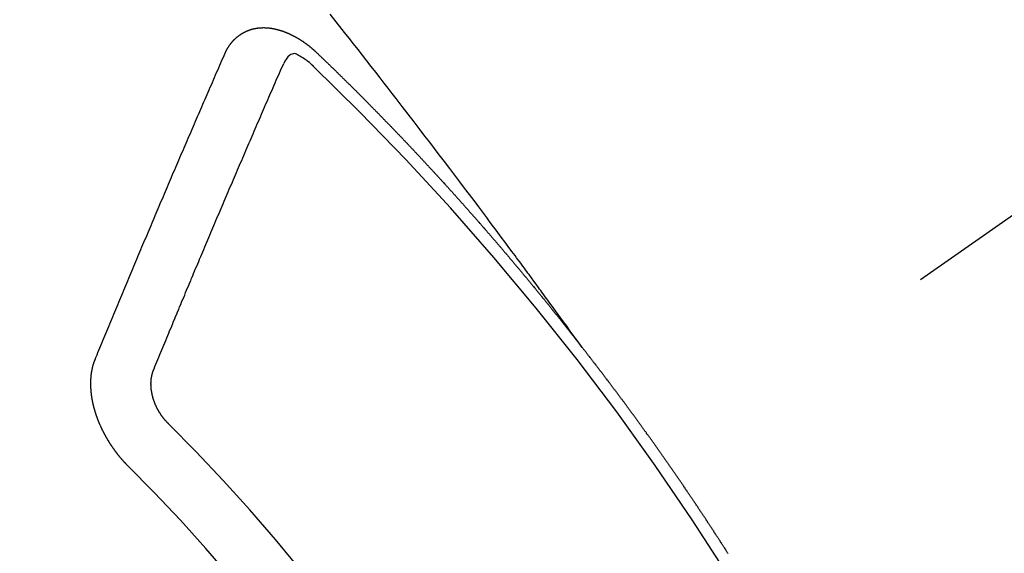
# Model space of a CAD drawing. Extents: x 55896 to 82369, y -11033 to -2163.
# Drawn here: x 72785 to 72796, y -3882 to -3876 of the extents above; entities that cross this region are included whole.
import ezdxf

# ---------------------------------------------------------------- set-up
doc = ezdxf.new("R2010")
doc.units = 0
doc.header["$LTSCALE"] = 50
doc.header["$MEASUREMENT"] = 0
doc.linetypes.add('CENTER2', pattern=[1.125, 0.75, -0.125, 0.125, -0.125])
doc.linetypes.add('HIDDEN', pattern=[0.375, 0.25, -0.125])
doc.layers.get('0').update_dxf_attribs({"linetype": 'CONTINUOUS'})
doc.layers.get('DEFPOINTS').update_dxf_attribs({"color": 146, "linetype": 'CONTINUOUS'})
for name, color, linetype in [('150-機器', 8, 'CONTINUOUS'), ('160-文字', 254, 'CONTINUOUS'), ('166-寸法B', 11, 'CONTINUOUS')]:
    doc.layers.add(name, color=color, linetype=linetype)
doc.styles.add('KH001', font='txt')
doc.dimstyles.new('KH1xx030', dxfattribs={"dimscale": 30, "dimtxt": 2, "dimasz": 0.6, "dimexe": 0.3, "dimexo": 1.2, "dimgap": 0.5, "dimtad": 3, "dimdec": 1, "dimdsep": 46, "dimlunit": 6, "dimtxsty": 'KH001', "dimblk": 'DOT', "dimcen": 1, "dimdle": 1, "dimclrd": 256, "dimclre": 256, "dimclrt": 256, "dimadec": 0, "dimazin": 0, "dimtfac": 1, "dimtdec": 1, "dimtix": 1, "dimtmove": 2, "dimatfit": 3, "dimldrblk": 'CLOSEDBLANK', "dimfxl": 1, "dimtolj": 1, "dimtzin": 0, "dimlwd": -1, "dimlwe": -1, "dimarcsym": 0})

# ---------------------------------------------------------------- blocks, each defined once
blk = doc.blocks.new('F402_H')
at = {"layer": '150-機器', "color": 13, "linetype": 'CENTER2'}
blk.add_line((0, 0), (-244.018, -170.863), dxfattribs=at)
at = {"layer": '150-機器', "color": 13, "linetype": 'HIDDEN'}
for points in [[(-218.921, -151.343), (-218.966, -151.28), (-219.012, -151.217), (-219.058, -151.155), (-219.103, -151.092), (-219.135, -151.049), (-219.166, -151.007), (-219.197, -150.964), (-219.228, -150.921), (-219.246, -150.896), (-219.264, -150.872), (-219.282, -150.847), (-219.299, -150.823), (-219.317, -150.798), (-219.335, -150.774), (-219.353, -150.749), (-219.37, -150.725), (-219.384, -150.707), (-219.397, -150.688), (-219.411, -150.67), (-219.424, -150.652), (-219.451, -150.615), (-219.478, -150.578), (-219.505, -150.541), (-219.532, -150.504), (-219.545, -150.486), (-219.559, -150.468), (-219.572, -150.45), (-219.586, -150.431), (-219.603, -150.407), (-219.621, -150.383), (-219.639, -150.358), (-219.657, -150.334), (-219.676, -150.31), (-219.694, -150.285), (-219.712, -150.261), (-219.73, -150.237), (-219.771, -150.182), (-219.811, -150.127), (-219.852, -150.072), (-219.892, -150.018), (-219.924, -149.975), (-219.956, -149.933), (-219.988, -149.891), (-220.019, -149.848), (-220.042, -149.817), (-220.066, -149.786), (-220.089, -149.755), (-220.112, -149.723), (-220.165, -149.652), (-220.219, -149.58), (-220.274, -149.509), (-220.328, -149.437), (-220.387, -149.359), (-220.446, -149.281), (-220.506, -149.202), (-220.565, -149.124), (-220.62, -149.052), (-220.675, -148.98), (-220.73, -148.908), (-220.785, -148.836), (-220.854, -148.746), (-220.923, -148.656), (-220.992, -148.566), (-221.061, -148.477), (-221.108, -148.417), (-221.154, -148.358), (-221.2, -148.298), (-221.246, -148.239), (-221.297, -148.173), (-221.348, -148.108), (-221.399, -148.042), (-221.45, -147.977), (-221.501, -147.912), (-221.552, -147.846), (-221.604, -147.781), (-221.655, -147.716), (-221.711, -147.645), (-221.767, -147.575), (-221.823, -147.504)], [(-223.03, -147.952), (-223.029, -147.95), (-223.028, -147.948), (-223.027, -147.946), (-223.026, -147.943), (-223.024, -147.941), (-223.023, -147.939), (-223.022, -147.937), (-223.021, -147.935), (-223.021, -147.932), (-223.02, -147.93), (-223.018, -147.928), (-223.017, -147.926), (-223.016, -147.924), (-223.014, -147.922), (-223.014, -147.919), (-223.013, -147.917), (-223.012, -147.915), (-223.01, -147.913), (-223.009, -147.911), (-223.008, -147.909), (-223.007, -147.907), (-223.006, -147.905), (-223.005, -147.903), (-223.003, -147.9), (-223.002, -147.897), (-223.001, -147.895), (-223, -147.893), (-222.999, -147.892), (-222.997, -147.889), (-222.996, -147.887), (-222.995, -147.885), (-222.994, -147.883), (-222.992, -147.882), (-222.991, -147.88), (-222.989, -147.877), (-222.988, -147.876), (-222.987, -147.874), (-222.986, -147.872), (-222.984, -147.869), (-222.983, -147.867), (-222.982, -147.866), (-222.981, -147.864), (-222.98, -147.862), (-222.978, -147.859), (-222.977, -147.858), (-222.975, -147.856), (-222.974, -147.854), (-222.973, -147.852), (-222.971, -147.85), (-222.969, -147.849), (-222.968, -147.847), (-222.967, -147.845), (-222.965, -147.842), (-222.964, -147.841), (-222.963, -147.839), (-222.962, -147.837), (-222.959, -147.836), (-222.958, -147.834), (-222.956, -147.832), (-222.955, -147.83), (-222.954, -147.828), (-222.952, -147.827), (-222.951, -147.825), (-222.949, -147.824), (-222.947, -147.821), (-222.946, -147.819), (-222.945, -147.818), (-222.944, -147.816), (-222.941, -147.814), (-222.94, -147.812), (-222.938, -147.811), (-222.937, -147.809), (-222.935, -147.808), (-222.934, -147.806), (-222.932, -147.804), (-222.931, -147.803), (-222.929, -147.801), (-222.927, -147.8), (-222.926, -147.798), (-222.924, -147.797), (-222.922, -147.794), (-222.921, -147.793), (-222.919, -147.792), (-222.918, -147.79), (-222.916, -147.788), (-222.914, -147.787), (-222.913, -147.785), (-222.911, -147.784), (-222.909, -147.782), (-222.908, -147.78), (-222.906, -147.779), (-222.905, -147.778), (-222.902, -147.776), (-222.901, -147.774), (-222.899, -147.773), (-222.898, -147.772), (-222.895, -147.77), (-222.894, -147.768), (-222.893, -147.767), (-222.891, -147.766), (-222.889, -147.764), (-222.887, -147.763), (-222.885, -147.762), (-222.884, -147.76), (-222.882, -147.758), (-222.88, -147.757), (-222.879, -147.756), (-222.877, -147.755), (-222.874, -147.753), (-222.873, -147.752), (-222.871, -147.751), (-222.869, -147.749), (-222.867, -147.748), (-222.865, -147.747), (-222.864, -147.746), (-222.861, -147.744), (-222.86, -147.743), (-222.858, -147.742), (-222.856, -147.741), (-222.854, -147.739), (-222.852, -147.738), (-222.851, -147.737), (-222.849, -147.735), (-222.847, -147.734), (-222.845, -147.732), (-222.843, -147.731), (-222.842, -147.73), (-222.839, -147.729), (-222.837, -147.728), (-222.835, -147.727), (-222.834, -147.726), (-222.831, -147.724), (-222.83, -147.723), (-222.828, -147.723), (-222.826, -147.722), (-222.823, -147.72), (-222.822, -147.719), (-222.82, -147.718), (-222.818, -147.717), (-222.816, -147.715), (-222.814, -147.714), (-222.812, -147.713), (-222.81, -147.713), (-222.808, -147.711), (-222.806, -147.71), (-222.804, -147.71), (-222.802, -147.709), (-222.8, -147.707), (-222.797, -147.707), (-222.796, -147.705), (-222.794, -147.705), (-222.791, -147.703), (-222.79, -147.702), (-222.787, -147.702), (-222.786, -147.701), (-222.783, -147.7), (-222.781, -147.699), (-222.779, -147.698), (-222.777, -147.697), (-222.776, -147.696), (-222.773, -147.695), (-222.771, -147.694), (-222.769, -147.694), (-222.767, -147.693), (-222.765, -147.692), (-222.762, -147.691), (-222.76, -147.69), (-222.758, -147.69), (-222.756, -147.689), (-222.753, -147.688), (-222.752, -147.687), (-222.75, -147.686), (-222.747, -147.686), (-222.746, -147.685), (-222.743, -147.684), (-222.74, -147.684), (-222.739, -147.682), (-222.737, -147.682), (-222.734, -147.682), (-222.732, -147.68), (-222.73, -147.68), (-222.728, -147.679), (-222.725, -147.679), (-222.724, -147.678), (-222.721, -147.678), (-222.718, -147.677), (-222.716, -147.676), (-222.715, -147.675), (-222.712, -147.675), (-222.71, -147.675), (-222.707, -147.674), (-222.705, -147.673), (-222.703, -147.673), (-222.701, -147.672), (-222.699, -147.672), (-222.697, -147.671), (-222.694, -147.67), (-222.691, -147.67), (-222.689, -147.67), (-222.687, -147.669), (-222.685, -147.669), (-222.683, -147.669), (-222.68, -147.668), (-222.677, -147.668), (-222.675, -147.667), (-222.673, -147.667), (-222.671, -147.667), (-222.669, -147.666), (-222.666, -147.666), (-222.664, -147.666), (-222.662, -147.665), (-222.659, -147.664), (-222.657, -147.664), (-222.655, -147.664), (-222.652, -147.663), (-222.65, -147.663), (-222.648, -147.663), (-222.645, -147.663), (-222.643, -147.663), (-222.641, -147.663), (-222.639, -147.662), (-222.636, -147.661), (-222.633, -147.661), (-222.631, -147.661), (-222.628, -147.661), (-222.626, -147.661), (-222.624, -147.66), (-222.621, -147.661), (-222.619, -147.661), (-222.617, -147.66), (-222.615, -147.66), (-222.612, -147.66), (-222.61, -147.66), (-222.607, -147.66), (-222.605, -147.66), (-222.602, -147.66), (-222.6, -147.66), (-222.597, -147.66), (-222.594, -147.659), (-222.592, -147.66), (-222.589, -147.659), (-222.587, -147.659), (-222.584, -147.66), (-222.582, -147.659), (-222.579, -147.66), (-222.577, -147.659), (-222.574, -147.66), (-222.572, -147.66), (-222.569, -147.66), (-222.567, -147.66), (-222.564, -147.66), (-222.562, -147.66), (-222.559, -147.66), (-222.557, -147.66), (-222.555, -147.661), (-222.553, -147.661), (-222.55, -147.661), (-222.548, -147.661), (-222.545, -147.661), (-222.543, -147.662), (-222.54, -147.662), (-222.538, -147.662), (-222.535, -147.663), (-222.533, -147.662), (-222.53, -147.663), (-222.527, -147.663), (-222.525, -147.663), (-222.522, -147.663), (-222.519, -147.664), (-222.517, -147.664), (-222.515, -147.665), (-222.512, -147.665), (-222.51, -147.666), (-222.507, -147.665), (-222.505, -147.666), (-222.502, -147.666), (-222.499, -147.667), (-222.497, -147.666), (-222.495, -147.667), (-222.492, -147.668), (-222.489, -147.668), (-222.486, -147.669), (-222.484, -147.669), (-222.482, -147.669), (-222.479, -147.67), (-222.477, -147.671), (-222.474, -147.671), (-222.471, -147.672), (-222.468, -147.672), (-222.466, -147.673), (-222.463, -147.673), (-222.461, -147.674), (-222.458, -147.675), (-222.455, -147.675), (-222.453, -147.676), (-222.45, -147.676), (-222.448, -147.677), (-222.445, -147.678), (-222.442, -147.678), (-222.44, -147.679), (-222.438, -147.68), (-222.435, -147.68), (-222.432, -147.681), (-222.429, -147.681), (-222.427, -147.682), (-222.424, -147.683), (-222.422, -147.683), (-222.419, -147.684), (-222.417, -147.685), (-222.414, -147.685), (-222.411, -147.686), (-222.409, -147.687), (-222.406, -147.688), (-222.403, -147.689), (-222.401, -147.689), (-222.399, -147.69), (-222.396, -147.691), (-222.393, -147.691), (-222.39, -147.693), (-222.388, -147.694), (-222.385, -147.694), (-222.383, -147.695), (-222.38, -147.696), (-222.377, -147.697), (-222.375, -147.698), (-222.372, -147.698), (-222.369, -147.699), (-222.367, -147.701), (-222.364, -147.701), (-222.362, -147.702), (-222.359, -147.703), (-222.356, -147.704), (-222.354, -147.705), (-222.351, -147.706), (-222.349, -147.708), (-222.346, -147.708), (-222.343, -147.709), (-222.341, -147.71), (-222.338, -147.711), (-222.336, -147.712), (-222.332, -147.713), (-222.331, -147.714), (-222.328, -147.715), (-222.324, -147.716), (-222.322, -147.717), (-222.319, -147.719), (-222.317, -147.72), (-222.314, -147.72), (-222.312, -147.722), (-222.309, -147.722), (-222.306, -147.724), (-222.304, -147.725), (-222.301, -147.727), (-222.298, -147.727), (-222.296, -147.729), (-222.293, -147.73), (-222.291, -147.731), (-222.288, -147.732), (-222.285, -147.734), (-222.283, -147.735), (-222.28, -147.736), (-222.278, -147.737), (-222.275, -147.739), (-222.273, -147.74), (-222.269, -147.741), (-222.267, -147.742), (-222.264, -147.743), (-222.261, -147.745), (-222.26, -147.746), (-222.256, -147.748), (-222.254, -147.749), (-222.251, -147.75), (-222.249, -147.751), (-222.246, -147.753), (-222.243, -147.754), (-222.241, -147.755), (-222.239, -147.757), (-222.235, -147.758), (-222.233, -147.759), (-222.231, -147.761), (-222.227, -147.763), (-222.225, -147.764), (-222.223, -147.766), (-222.219, -147.767), (-222.218, -147.768), (-222.215, -147.77), (-222.212, -147.771), (-222.21, -147.772), (-222.207, -147.774), (-222.205, -147.776), (-222.201, -147.777), (-222.199, -147.778), (-222.197, -147.78), (-222.193, -147.782), (-222.191, -147.783), (-222.189, -147.784), (-222.186, -147.786), (-222.184, -147.788), (-222.18, -147.79), (-222.178, -147.791), (-222.176, -147.792), (-222.173, -147.794), (-222.17, -147.796), (-222.168, -147.798), (-222.165, -147.799), (-222.163, -147.8), (-222.161, -147.802), (-222.158, -147.804), (-222.155, -147.806), (-222.152, -147.807), (-222.15, -147.809), (-222.147, -147.811), (-222.145, -147.812), (-222.143, -147.814), (-222.14, -147.816), (-222.137, -147.817), (-222.134, -147.819), (-222.132, -147.821), (-222.129, -147.823), (-222.127, -147.825), (-222.124, -147.827), (-222.121, -147.829), (-222.12, -147.83), (-222.117, -147.832), (-222.114, -147.833), (-222.112, -147.835), (-222.109, -147.837), (-222.107, -147.839), (-222.104, -147.841), (-222.102, -147.843), (-222.099, -147.845), (-222.096, -147.846), (-222.093, -147.848), (-222.091, -147.85), (-222.089, -147.852), (-222.087, -147.854), (-222.084, -147.856), (-222.082, -147.858), (-222.079, -147.86), (-222.076, -147.862), (-222.074, -147.863), (-222.071, -147.865), (-222.069, -147.867), (-222.066, -147.869), (-222.064, -147.871), (-222.061, -147.874), (-222.058, -147.876), (-222.056, -147.877), (-222.054, -147.88), (-222.051, -147.882), (-222.049, -147.884), (-222.046, -147.886), (-222.044, -147.887), (-222.041, -147.889), (-222.04, -147.892), (-222.036, -147.894), (-222.034, -147.896), (-222.031, -147.898), (-222.029, -147.9), (-222.027, -147.902), (-222.025, -147.904), (-222.022, -147.906), (-222.019, -147.909), (-222.017, -147.911), (-222.015, -147.913), (-222.012, -147.915), (-222.01, -147.917), (-222.008, -147.919), (-222.005, -147.922), (-222.002, -147.924), (-222, -147.926), (-221.998, -147.928), (-221.995, -147.93), (-221.992, -147.933), (-221.99, -147.935), (-221.988, -147.937), (-221.986, -147.939), (-221.983, -147.941), (-221.981, -147.944)], [(-224.528, -151.485), (-224.517, -151.457), (-224.505, -151.43), (-224.494, -151.403), (-224.483, -151.375), (-224.472, -151.347), (-224.461, -151.32), (-224.449, -151.292), (-224.437, -151.264), (-224.426, -151.237), (-224.415, -151.21), (-224.404, -151.182), (-224.391, -151.154), (-224.38, -151.127), (-224.369, -151.1), (-224.358, -151.072), (-224.346, -151.045), (-224.335, -151.016), (-224.324, -150.989), (-224.312, -150.961), (-224.3, -150.933), (-224.289, -150.906), (-224.278, -150.879), (-224.266, -150.851), (-224.254, -150.823), (-224.243, -150.796), (-224.231, -150.768), (-224.22, -150.741), (-224.208, -150.713), (-224.196, -150.685), (-224.186, -150.657), (-224.174, -150.63), (-224.162, -150.602), (-224.151, -150.574), (-224.139, -150.546), (-224.128, -150.519), (-224.116, -150.492), (-224.104, -150.464), (-224.093, -150.436), (-224.081, -150.408), (-224.07, -150.381), (-224.058, -150.353), (-224.046, -150.326), (-224.035, -150.297), (-224.024, -150.27), (-224.011, -150.242), (-224, -150.214), (-223.988, -150.186), (-223.977, -150.159), (-223.965, -150.131), (-223.953, -150.104), (-223.941, -150.076), (-223.929, -150.048), (-223.918, -150.02), (-223.906, -149.992), (-223.895, -149.965), (-223.883, -149.937), (-223.87, -149.909), (-223.86, -149.881), (-223.848, -149.853), (-223.836, -149.825), (-223.824, -149.798), (-223.812, -149.77), (-223.8, -149.742), (-223.789, -149.714), (-223.777, -149.686), (-223.765, -149.659), (-223.753, -149.631), (-223.741, -149.603), (-223.729, -149.575), (-223.717, -149.547), (-223.706, -149.52), (-223.694, -149.492), (-223.682, -149.464), (-223.67, -149.436), (-223.659, -149.408), (-223.647, -149.38), (-223.635, -149.352), (-223.623, -149.324), (-223.611, -149.296), (-223.598, -149.268), (-223.587, -149.241), (-223.575, -149.213), (-223.563, -149.185), (-223.551, -149.157), (-223.539, -149.129), (-223.527, -149.101), (-223.515, -149.073), (-223.503, -149.045), (-223.491, -149.018), (-223.479, -148.99), (-223.467, -148.962), (-223.455, -148.934), (-223.443, -148.906), (-223.431, -148.877), (-223.419, -148.849), (-223.407, -148.821), (-223.395, -148.793), (-223.383, -148.766), (-223.371, -148.738), (-223.359, -148.71), (-223.347, -148.682), (-223.335, -148.654), (-223.323, -148.626), (-223.311, -148.598), (-223.298, -148.57), (-223.286, -148.542), (-223.274, -148.514), (-223.261, -148.485), (-223.249, -148.458), (-223.237, -148.43), (-223.225, -148.402), (-223.213, -148.374), (-223.201, -148.346), (-223.189, -148.318), (-223.177, -148.29), (-223.164, -148.261), (-223.152, -148.233), (-223.14, -148.205), (-223.128, -148.177), (-223.116, -148.149), (-223.104, -148.121), (-223.091, -148.092), (-223.079, -148.064), (-223.067, -148.036), (-223.055, -148.008), (-223.042, -147.98), (-223.03, -147.952)], [(-222.012, -148.105), (-222.028, -148.091), (-222.045, -148.077), (-222.061, -148.063), (-222.077, -148.05), (-222.088, -148.041), (-222.099, -148.033), (-222.109, -148.025), (-222.12, -148.018), (-222.137, -148.008), (-222.153, -147.998), (-222.17, -147.989), (-222.187, -147.979), (-222.198, -147.973), (-222.209, -147.967), (-222.22, -147.962), (-222.232, -147.959), (-222.246, -147.96), (-222.26, -147.964), (-222.273, -147.97), (-222.286, -147.978), (-222.308, -147.997), (-222.326, -148.02), (-222.342, -148.045), (-222.356, -148.071)], [(-221.981, -147.944), (-221.974, -147.951), (-221.967, -147.957), (-221.96, -147.963), (-221.954, -147.969), (-221.948, -147.976), (-221.94, -147.983), (-221.934, -147.989), (-221.927, -147.995), (-221.92, -148.002), (-221.913, -148.008), (-221.907, -148.015), (-221.9, -148.022), (-221.893, -148.028), (-221.886, -148.034), (-221.88, -148.04), (-221.873, -148.048), (-221.866, -148.054), (-221.859, -148.06), (-221.853, -148.066), (-221.845, -148.073), (-221.839, -148.08), (-221.833, -148.086), (-221.826, -148.093), (-221.819, -148.099), (-221.812, -148.106), (-221.806, -148.113), (-221.799, -148.119), (-221.792, -148.125), (-221.785, -148.132), (-221.779, -148.139), (-221.772, -148.145), (-221.765, -148.151), (-221.758, -148.158), (-221.752, -148.165), (-221.745, -148.171), (-221.738, -148.178), (-221.732, -148.184), (-221.725, -148.191), (-221.718, -148.198), (-221.711, -148.204), (-221.705, -148.211), (-221.698, -148.218), (-221.691, -148.224), (-221.685, -148.23), (-221.679, -148.237), (-221.671, -148.244), (-221.664, -148.25), (-221.658, -148.257), (-221.651, -148.264), (-221.644, -148.27), (-221.638, -148.276), (-221.632, -148.283), (-221.624, -148.29), (-221.617, -148.296), (-221.611, -148.303), (-221.605, -148.309), (-221.597, -148.316), (-221.591, -148.323), (-221.585, -148.329), (-221.577, -148.336), (-221.571, -148.343), (-221.565, -148.349), (-221.558, -148.355), (-221.551, -148.363), (-221.544, -148.369), (-221.538, -148.376), (-221.531, -148.383), (-221.524, -148.389), (-221.518, -148.396), (-221.512, -148.402), (-221.504, -148.409), (-221.497, -148.416), (-221.491, -148.422), (-221.484, -148.429), (-221.478, -148.436), (-221.471, -148.442), (-221.464, -148.449), (-221.458, -148.456), (-221.451, -148.462), (-221.444, -148.469), (-221.438, -148.476), (-221.431, -148.482), (-221.425, -148.489), (-221.418, -148.496), (-221.411, -148.502), (-221.405, -148.509), (-221.398, -148.516), (-221.392, -148.523), (-221.385, -148.529), (-221.378, -148.536), (-221.372, -148.543), (-221.365, -148.549), (-221.358, -148.557), (-221.352, -148.563), (-221.346, -148.57), (-221.338, -148.577), (-221.331, -148.583), (-221.325, -148.59), (-221.318, -148.597), (-221.312, -148.604), (-221.305, -148.61), (-221.299, -148.617), (-221.292, -148.624), (-221.285, -148.63), (-221.279, -148.637), (-221.272, -148.644), (-221.266, -148.65), (-221.259, -148.657), (-221.253, -148.664), (-221.246, -148.67), (-221.239, -148.678), (-221.233, -148.684), (-221.226, -148.692), (-221.219, -148.698), (-221.213, -148.705), (-221.206, -148.712), (-221.2, -148.719), (-221.193, -148.725), (-221.187, -148.732), (-221.18, -148.739), (-221.174, -148.745), (-221.167, -148.752), (-221.161, -148.759), (-221.153, -148.766), (-221.147, -148.773), (-221.14, -148.779), (-221.134, -148.787), (-221.127, -148.793), (-221.121, -148.8), (-221.114, -148.807), (-221.108, -148.814), (-221.101, -148.821), (-221.095, -148.827), (-221.088, -148.834), (-221.081, -148.841), (-221.074, -148.847), (-221.068, -148.855), (-221.061, -148.861), (-221.055, -148.868), (-221.049, -148.876), (-221.042, -148.882), (-221.035, -148.889), (-221.029, -148.896), (-221.023, -148.902), (-221.015, -148.909), (-221.009, -148.916), (-221.002, -148.923), (-220.996, -148.93), (-220.99, -148.937), (-220.983, -148.944), (-220.977, -148.951), (-220.969, -148.958), (-220.963, -148.964), (-220.957, -148.971), (-220.95, -148.978), (-220.944, -148.985), (-220.937, -148.992), (-220.931, -148.999), (-220.925, -149.006), (-220.917, -149.013), (-220.911, -149.019), (-220.904, -149.026), (-220.898, -149.033), (-220.892, -149.041), (-220.885, -149.047), (-220.879, -149.054), (-220.871, -149.061), (-220.865, -149.068), (-220.859, -149.075), (-220.852, -149.081), (-220.846, -149.089), (-220.84, -149.096), (-220.833, -149.102), (-220.826, -149.11), (-220.82, -149.116), (-220.813, -149.123), (-220.807, -149.13), (-220.801, -149.138), (-220.794, -149.144), (-220.787, -149.152), (-220.781, -149.158), (-220.774, -149.165), (-220.768, -149.172), (-220.762, -149.179), (-220.755, -149.186), (-220.749, -149.193), (-220.742, -149.2), (-220.735, -149.207), (-220.729, -149.214), (-220.723, -149.221), (-220.715, -149.228), (-220.709, -149.235), (-220.704, -149.242), (-220.696, -149.249), (-220.69, -149.255), (-220.684, -149.263), (-220.678, -149.27), (-220.67, -149.277), (-220.664, -149.284), (-220.658, -149.291), (-220.651, -149.297), (-220.645, -149.305), (-220.639, -149.312), (-220.632, -149.319), (-220.625, -149.326), (-220.619, -149.333), (-220.613, -149.34), (-220.607, -149.347), (-220.599, -149.354), (-220.593, -149.361), (-220.587, -149.368), (-220.581, -149.375), (-220.574, -149.382), (-220.568, -149.389), (-220.561, -149.396), (-220.555, -149.403), (-220.548, -149.41), (-220.542, -149.417), (-220.535, -149.424), (-220.529, -149.431), (-220.522, -149.438), (-220.516, -149.445), (-220.509, -149.453), (-220.503, -149.459), (-220.497, -149.467), (-220.49, -149.473), (-220.484, -149.481), (-220.478, -149.488), (-220.471, -149.495), (-220.465, -149.502), (-220.458, -149.509), (-220.452, -149.516), (-220.445, -149.523), (-220.439, -149.53), (-220.433, -149.538), (-220.426, -149.544), (-220.419, -149.552), (-220.414, -149.558), (-220.407, -149.566), (-220.401, -149.573), (-220.394, -149.58), (-220.388, -149.587), (-220.381, -149.594), (-220.375, -149.601), (-220.369, -149.609), (-220.363, -149.615), (-220.356, -149.623), (-220.349, -149.63), (-220.343, -149.637), (-220.336, -149.644), (-220.33, -149.651), (-220.324, -149.659), (-220.318, -149.665), (-220.311, -149.673), (-220.305, -149.68), (-220.298, -149.687), (-220.292, -149.694), (-220.285, -149.701), (-220.279, -149.708), (-220.273, -149.716), (-220.267, -149.722), (-220.26, -149.73), (-220.254, -149.737), (-220.248, -149.744), (-220.241, -149.751), (-220.235, -149.758), (-220.228, -149.766), (-220.222, -149.773), (-220.216, -149.78), (-220.21, -149.787), (-220.203, -149.795), (-220.197, -149.801), (-220.191, -149.809), (-220.185, -149.816), (-220.178, -149.823), (-220.172, -149.831), (-220.165, -149.837), (-220.158, -149.845), (-220.152, -149.852), (-220.146, -149.859), (-220.14, -149.866), (-220.133, -149.873), (-220.127, -149.88), (-220.121, -149.888), (-220.114, -149.895), (-220.108, -149.902), (-220.102, -149.91), (-220.096, -149.917), (-220.089, -149.924), (-220.083, -149.931), (-220.077, -149.939), (-220.071, -149.945), (-220.064, -149.953), (-220.058, -149.961), (-220.052, -149.967), (-220.045, -149.975), (-220.039, -149.982), (-220.033, -149.989), (-220.027, -149.996), (-220.02, -150.004), (-220.014, -150.011), (-220.008, -150.018), (-220.001, -150.026), (-219.995, -150.032), (-219.989, -150.04), (-219.983, -150.047), (-219.976, -150.054), (-219.97, -150.062), (-219.964, -150.069), (-219.957, -150.076), (-219.951, -150.083), (-219.945, -150.091), (-219.939, -150.098), (-219.932, -150.105), (-219.925, -150.113), (-219.92, -150.12), (-219.913, -150.127), (-219.907, -150.134), (-219.9, -150.142), (-219.894, -150.149), (-219.888, -150.156), (-219.882, -150.164), (-219.876, -150.171), (-219.87, -150.178), (-219.863, -150.186), (-219.857, -150.193), (-219.851, -150.2), (-219.845, -150.207), (-219.838, -150.215), (-219.832, -150.222), (-219.826, -150.229), (-219.819, -150.237), (-219.813, -150.244), (-219.807, -150.252), (-219.801, -150.259), (-219.795, -150.266), (-219.788, -150.274), (-219.782, -150.28), (-219.776, -150.288), (-219.769, -150.296), (-219.763, -150.302), (-219.757, -150.31), (-219.752, -150.317), (-219.745, -150.325), (-219.739, -150.333), (-219.733, -150.339), (-219.726, -150.347), (-219.72, -150.354), (-219.714, -150.361), (-219.708, -150.37), (-219.702, -150.376), (-219.695, -150.384), (-219.689, -150.392), (-219.683, -150.398), (-219.676, -150.406), (-219.67, -150.413), (-219.665, -150.421), (-219.658, -150.428), (-219.652, -150.435), (-219.646, -150.443), (-219.64, -150.45), (-219.633, -150.457), (-219.627, -150.465), (-219.621, -150.472), (-219.615, -150.48), (-219.608, -150.487), (-219.602, -150.494), (-219.597, -150.502), (-219.591, -150.509), (-219.584, -150.517), (-219.578, -150.524), (-219.572, -150.531), (-219.566, -150.539), (-219.559, -150.547), (-219.553, -150.554), (-219.547, -150.561), (-219.541, -150.569), (-219.535, -150.576), (-219.529, -150.584), (-219.523, -150.591), (-219.516, -150.598), (-219.511, -150.606), (-219.505, -150.613), (-219.498, -150.621), (-219.491, -150.628), (-219.486, -150.636), (-219.48, -150.643), (-219.473, -150.651), (-219.467, -150.658), (-219.462, -150.666), (-219.456, -150.673), (-219.449, -150.68), (-219.443, -150.688), (-219.437, -150.695), (-219.431, -150.703), (-219.424, -150.71), (-219.419, -150.718), (-219.413, -150.725), (-219.406, -150.733), (-219.4, -150.74), (-219.394, -150.748), (-219.388, -150.755), (-219.382, -150.762), (-219.376, -150.77), (-219.37, -150.778), (-219.364, -150.785), (-219.357, -150.792), (-219.352, -150.8), (-219.345, -150.807), (-219.339, -150.815), (-219.334, -150.822), (-219.327, -150.83), (-219.321, -150.837), (-219.316, -150.845), (-219.309, -150.852), (-219.302, -150.86), (-219.297, -150.867), (-219.291, -150.875), (-219.284, -150.883), (-219.279, -150.89), (-219.273, -150.897), (-219.266, -150.905), (-219.261, -150.912), (-219.254, -150.92), (-219.248, -150.928), (-219.243, -150.935), (-219.236, -150.943), (-219.23, -150.951), (-219.224, -150.958), (-219.218, -150.965), (-219.212, -150.973), (-219.206, -150.98), (-219.2, -150.988), (-219.194, -150.996), (-219.188, -151.003), (-219.182, -151.011), (-219.176, -151.018), (-219.17, -151.025), (-219.164, -151.033), (-219.157, -151.041), (-219.152, -151.048), (-219.146, -151.056), (-219.14, -151.064), (-219.134, -151.071), (-219.128, -151.078), (-219.122, -151.087), (-219.116, -151.093), (-219.11, -151.102), (-219.104, -151.109), (-219.098, -151.117), (-219.092, -151.124), (-219.085, -151.132), (-219.08, -151.14), (-219.074, -151.147), (-219.068, -151.155), (-219.061, -151.162), (-219.056, -151.17), (-219.05, -151.177), (-219.044, -151.186), (-219.038, -151.192), (-219.032, -151.2), (-219.026, -151.208), (-219.021, -151.215), (-219.014, -151.223), (-219.008, -151.231), (-219.002, -151.238), (-218.996, -151.246), (-218.99, -151.254), (-218.984, -151.261), (-218.979, -151.269), (-218.972, -151.276), (-218.966, -151.284), (-218.96, -151.291), (-218.955, -151.299), (-218.948, -151.307), (-218.943, -151.314), (-218.936, -151.322), (-218.931, -151.33), (-218.925, -151.337)], [(-223.849, -151.591), (-223.838, -151.564), (-223.827, -151.536), (-223.816, -151.509), (-223.805, -151.481), (-223.793, -151.454), (-223.782, -151.426), (-223.771, -151.399), (-223.76, -151.372), (-223.748, -151.344), (-223.737, -151.317), (-223.726, -151.29), (-223.714, -151.262), (-223.702, -151.234), (-223.691, -151.207), (-223.68, -151.179), (-223.669, -151.152), (-223.657, -151.125), (-223.645, -151.097), (-223.634, -151.069), (-223.623, -151.042), (-223.611, -151.015), (-223.6, -150.987), (-223.588, -150.959), (-223.577, -150.932), (-223.565, -150.905), (-223.554, -150.877), (-223.542, -150.849), (-223.531, -150.822), (-223.52, -150.795), (-223.507, -150.767), (-223.496, -150.739), (-223.485, -150.712), (-223.474, -150.684), (-223.462, -150.657), (-223.45, -150.629), (-223.439, -150.602), (-223.427, -150.574), (-223.416, -150.546), (-223.404, -150.519), (-223.393, -150.49), (-223.382, -150.463), (-223.37, -150.435), (-223.358, -150.408), (-223.346, -150.38), (-223.335, -150.352), (-223.324, -150.325), (-223.312, -150.297), (-223.3, -150.27), (-223.288, -150.242), (-223.277, -150.214), (-223.265, -150.186), (-223.254, -150.159), (-223.241, -150.131), (-223.23, -150.104), (-223.218, -150.076), (-223.207, -150.048), (-223.195, -150.02), (-223.183, -149.993), (-223.171, -149.965), (-223.159, -149.937), (-223.148, -149.91), (-223.136, -149.882), (-223.125, -149.854), (-223.113, -149.827), (-223.1, -149.799), (-223.089, -149.771), (-223.077, -149.743), (-223.066, -149.716), (-223.054, -149.688), (-223.042, -149.66), (-223.03, -149.633), (-223.018, -149.605), (-223.006, -149.577), (-222.995, -149.549), (-222.983, -149.521), (-222.971, -149.493), (-222.959, -149.466), (-222.947, -149.438), (-222.935, -149.41), (-222.923, -149.382), (-222.911, -149.354), (-222.9, -149.327), (-222.888, -149.299), (-222.876, -149.271), (-222.864, -149.243), (-222.852, -149.215), (-222.84, -149.188), (-222.828, -149.16), (-222.816, -149.132), (-222.804, -149.104), (-222.792, -149.076), (-222.78, -149.048), (-222.769, -149.021), (-222.756, -148.993), (-222.744, -148.965), (-222.732, -148.937), (-222.72, -148.909), (-222.708, -148.881), (-222.696, -148.853), (-222.684, -148.825), (-222.672, -148.797), (-222.66, -148.769), (-222.648, -148.741), (-222.636, -148.714), (-222.624, -148.686), (-222.612, -148.658), (-222.6, -148.63), (-222.588, -148.602), (-222.576, -148.574), (-222.564, -148.546), (-222.552, -148.518), (-222.54, -148.49), (-222.527, -148.462), (-222.515, -148.434), (-222.503, -148.406), (-222.49, -148.378), (-222.478, -148.35), (-222.466, -148.322), (-222.454, -148.294), (-222.442, -148.266), (-222.43, -148.238), (-222.417, -148.211), (-222.405, -148.183), (-222.392, -148.155), (-222.38, -148.127), (-222.368, -148.099), (-222.356, -148.071)], [(-217.24, -153.718), (-217.244, -153.713), (-217.248, -153.707), (-217.252, -153.702), (-217.255, -153.696), (-217.259, -153.69), (-217.262, -153.685), (-217.265, -153.679), (-217.269, -153.673), (-217.273, -153.668), (-217.277, -153.662), (-217.28, -153.656), (-217.283, -153.651), (-217.287, -153.646), (-217.291, -153.639), (-217.295, -153.634), (-217.298, -153.629), (-217.302, -153.623), (-217.305, -153.617), (-217.309, -153.612), (-217.313, -153.606), (-217.317, -153.6), (-217.319, -153.595), (-217.323, -153.589), (-217.327, -153.583), (-217.331, -153.578), (-217.334, -153.572), (-217.338, -153.566), (-217.342, -153.561), (-217.345, -153.556), (-217.349, -153.55), (-217.353, -153.544), (-217.357, -153.538), (-217.36, -153.533), (-217.363, -153.527), (-217.367, -153.521), (-217.371, -153.516), (-217.375, -153.511), (-217.378, -153.504), (-217.381, -153.499), (-217.385, -153.494), (-217.389, -153.488), (-217.392, -153.482), (-217.396, -153.477), (-217.4, -153.471), (-217.404, -153.465), (-217.407, -153.46), (-217.41, -153.454), (-217.414, -153.448), (-217.418, -153.444), (-217.422, -153.438), (-217.425, -153.432), (-217.429, -153.426), (-217.433, -153.421), (-217.437, -153.415), (-217.441, -153.409), (-217.443, -153.404), (-217.447, -153.398), (-217.451, -153.393), (-217.455, -153.387), (-217.459, -153.382), (-217.462, -153.376), (-217.466, -153.37), (-217.469, -153.365), (-217.473, -153.359), (-217.477, -153.354), (-217.48, -153.348), (-217.484, -153.342), (-217.488, -153.337), (-217.492, -153.331), (-217.495, -153.326), (-217.499, -153.32), (-217.503, -153.314), (-217.506, -153.309), (-217.51, -153.303), (-217.514, -153.298), (-217.518, -153.292), (-217.521, -153.287), (-217.525, -153.281), (-217.529, -153.275), (-217.532, -153.27), (-217.536, -153.264), (-217.539, -153.258), (-217.543, -153.252), (-217.547, -153.248), (-217.551, -153.242), (-217.555, -153.236), (-217.558, -153.231), (-217.561, -153.225), (-217.565, -153.219), (-217.569, -153.214), (-217.573, -153.209), (-217.577, -153.203), (-217.581, -153.197), (-217.584, -153.192), (-217.587, -153.186), (-217.591, -153.18), (-217.595, -153.175), (-217.599, -153.17), (-217.603, -153.164), (-217.607, -153.158), (-217.609, -153.153), (-217.613, -153.147), (-217.617, -153.141), (-217.621, -153.136), (-217.625, -153.131), (-217.629, -153.125), (-217.633, -153.119), (-217.636, -153.114), (-217.639, -153.108), (-217.643, -153.102), (-217.647, -153.097), (-217.651, -153.092), (-217.655, -153.086), (-217.659, -153.08), (-217.662, -153.075), (-217.666, -153.07), (-217.67, -153.063), (-217.673, -153.058), (-217.677, -153.053), (-217.681, -153.047), (-217.685, -153.041), (-217.688, -153.036), (-217.692, -153.031), (-217.696, -153.025), (-217.7, -153.02), (-217.703, -153.014), (-217.707, -153.008), (-217.711, -153.002), (-217.714, -152.997), (-217.718, -152.992), (-217.723, -152.986), (-217.726, -152.981), (-217.73, -152.975), (-217.734, -152.97), (-217.737, -152.965), (-217.741, -152.958), (-217.745, -152.953), (-217.749, -152.947), (-217.752, -152.942), (-217.756, -152.936), (-217.76, -152.931), (-217.763, -152.926), (-217.767, -152.92), (-217.771, -152.914), (-217.775, -152.909), (-217.779, -152.904), (-217.783, -152.898), (-217.786, -152.892), (-217.79, -152.887), (-217.794, -152.881), (-217.798, -152.875), (-217.802, -152.87), (-217.805, -152.865), (-217.809, -152.859), (-217.813, -152.853), (-217.816, -152.848), (-217.82, -152.843), (-217.824, -152.837), (-217.828, -152.831), (-217.832, -152.826), (-217.836, -152.821), (-217.84, -152.815), (-217.843, -152.81), (-217.847, -152.804), (-217.85, -152.798), (-217.854, -152.792), (-217.858, -152.787), (-217.862, -152.782), (-217.866, -152.776), (-217.869, -152.771), (-217.873, -152.765), (-217.877, -152.76), (-217.881, -152.754), (-217.885, -152.749), (-217.889, -152.743), (-217.893, -152.737), (-217.897, -152.732), (-217.9, -152.727), (-217.904, -152.721), (-217.908, -152.715), (-217.912, -152.711), (-217.916, -152.705), (-217.92, -152.699), (-217.924, -152.693), (-217.927, -152.688), (-217.931, -152.683), (-217.935, -152.677), (-217.939, -152.672), (-217.943, -152.666), (-217.947, -152.661), (-217.951, -152.655), (-217.954, -152.65), (-217.958, -152.644), (-217.962, -152.639), (-217.965, -152.634), (-217.969, -152.628), (-217.973, -152.622), (-217.977, -152.617), (-217.981, -152.612), (-217.985, -152.606), (-217.989, -152.6), (-217.992, -152.595), (-217.996, -152.59), (-218, -152.584), (-218.004, -152.578), (-218.008, -152.573), (-218.012, -152.568), (-218.016, -152.562), (-218.019, -152.557), (-218.023, -152.551), (-218.027, -152.546), (-218.031, -152.54), (-218.035, -152.535), (-218.039, -152.529), (-218.043, -152.523), (-218.046, -152.519), (-218.05, -152.513), (-218.054, -152.507), (-218.058, -152.501), (-218.062, -152.496), (-218.066, -152.491), (-218.07, -152.485), (-218.073, -152.48), (-218.077, -152.474), (-218.081, -152.469), (-218.085, -152.463), (-218.088, -152.458), (-218.092, -152.452), (-218.097, -152.447), (-218.101, -152.442), (-218.105, -152.437), (-218.109, -152.431), (-218.113, -152.425), (-218.116, -152.42), (-218.12, -152.415), (-218.124, -152.409), (-218.128, -152.404), (-218.132, -152.398), (-218.136, -152.392), (-218.14, -152.387), (-218.143, -152.382), (-218.147, -152.376), (-218.151, -152.37), (-218.154, -152.366), (-218.158, -152.36), (-218.163, -152.355), (-218.167, -152.349), (-218.171, -152.344), (-218.175, -152.338), (-218.179, -152.333), (-218.182, -152.328), (-218.186, -152.322), (-218.19, -152.316), (-218.194, -152.311), (-218.198, -152.306), (-218.202, -152.3), (-218.206, -152.294), (-218.21, -152.29), (-218.214, -152.284), (-218.218, -152.278), (-218.222, -152.273), (-218.225, -152.268), (-218.229, -152.262), (-218.233, -152.256), (-218.237, -152.251), (-218.241, -152.246), (-218.245, -152.24), (-218.25, -152.235), (-218.253, -152.23), (-218.257, -152.224), (-218.261, -152.219), (-218.264, -152.214), (-218.268, -152.208), (-218.272, -152.202), (-218.277, -152.196), (-218.28, -152.192), (-218.285, -152.186), (-218.289, -152.181), (-218.292, -152.176), (-218.296, -152.17), (-218.3, -152.164), (-218.304, -152.159), (-218.308, -152.154), (-218.312, -152.148), (-218.316, -152.143), (-218.32, -152.138), (-218.324, -152.132), (-218.328, -152.127), (-218.331, -152.122), (-218.335, -152.116), (-218.339, -152.11), (-218.344, -152.105), (-218.348, -152.1), (-218.352, -152.094), (-218.356, -152.089), (-218.359, -152.084), (-218.363, -152.078), (-218.367, -152.072), (-218.372, -152.067), (-218.375, -152.062), (-218.379, -152.057), (-218.383, -152.051), (-218.387, -152.046), (-218.391, -152.04), (-218.395, -152.035), (-218.4, -152.029), (-218.403, -152.025), (-218.407, -152.019), (-218.411, -152.013), (-218.414, -152.008), (-218.418, -152.002), (-218.423, -151.997), (-218.427, -151.992), (-218.431, -151.987), (-218.435, -151.981), (-218.439, -151.975), (-218.443, -151.971), (-218.447, -151.965), (-218.451, -151.959), (-218.454, -151.955), (-218.458, -151.949), (-218.462, -151.943), (-218.467, -151.938), (-218.471, -151.933), (-218.475, -151.927), (-218.479, -151.922), (-218.482, -151.917), (-218.487, -151.912), (-218.491, -151.906), (-218.495, -151.9), (-218.498, -151.895), (-218.502, -151.89), (-218.507, -151.884), (-218.511, -151.88), (-218.515, -151.874), (-218.519, -151.868), (-218.523, -151.862), (-218.527, -151.858), (-218.531, -151.852), (-218.535, -151.847), (-218.538, -151.842), (-218.542, -151.836), (-218.547, -151.831), (-218.551, -151.826), (-218.555, -151.82), (-218.559, -151.814), (-218.563, -151.809), (-218.567, -151.804), (-218.571, -151.799), (-218.575, -151.793), (-218.578, -151.788), (-218.583, -151.783), (-218.587, -151.777), (-218.591, -151.772), (-218.595, -151.767), (-218.599, -151.761), (-218.603, -151.756), (-218.607, -151.751), (-218.611, -151.745), (-218.616, -151.74), (-218.619, -151.735), (-218.623, -151.729), (-218.627, -151.724), (-218.632, -151.718), (-218.635, -151.714), (-218.639, -151.708), (-218.643, -151.702), (-218.648, -151.698), (-218.652, -151.692), (-218.656, -151.686), (-218.659, -151.681), (-218.664, -151.676), (-218.668, -151.671), (-218.672, -151.665), (-218.675, -151.66), (-218.68, -151.655), (-218.684, -151.649), (-218.688, -151.644), (-218.692, -151.638), (-218.696, -151.633), (-218.7, -151.628), (-218.704, -151.623), (-218.709, -151.618), (-218.712, -151.613), (-218.716, -151.607), (-218.72, -151.601), (-218.725, -151.596), (-218.728, -151.591), (-218.732, -151.585), (-218.737, -151.58), (-218.741, -151.575), (-218.745, -151.57), (-218.749, -151.565), (-218.753, -151.56), (-218.757, -151.554), (-218.761, -151.548), (-218.766, -151.543), (-218.769, -151.538), (-218.773, -151.532), (-218.778, -151.527), (-218.781, -151.522), (-218.785, -151.517), (-218.79, -151.512), (-218.794, -151.507), (-218.798, -151.501), (-218.802, -151.496), (-218.806, -151.491), (-218.81, -151.485), (-218.815, -151.48), (-218.819, -151.474), (-218.822, -151.469), (-218.826, -151.464), (-218.831, -151.459), (-218.834, -151.454), (-218.838, -151.448), (-218.843, -151.443), (-218.847, -151.438), (-218.851, -151.432), (-218.855, -151.427), (-218.859, -151.422), (-218.863, -151.416), (-218.868, -151.411), (-218.872, -151.405), (-218.875, -151.401), (-218.88, -151.395), (-218.884, -151.39), (-218.887, -151.385), (-218.892, -151.38), (-218.896, -151.374), (-218.9, -151.369), (-218.905, -151.364), (-218.909, -151.358), (-218.912, -151.353), (-218.917, -151.348), (-218.921, -151.342), (-218.925, -151.337)], [(-224.141, -152.716), (-224.143, -152.714), (-224.146, -152.711), (-224.148, -152.709), (-224.151, -152.706), (-224.153, -152.704), (-224.156, -152.701), (-224.158, -152.699), (-224.16, -152.697), (-224.162, -152.693), (-224.165, -152.692), (-224.168, -152.689), (-224.17, -152.686), (-224.173, -152.684), (-224.175, -152.681), (-224.178, -152.679), (-224.179, -152.676), (-224.182, -152.673), (-224.184, -152.671), (-224.187, -152.668), (-224.189, -152.666), (-224.192, -152.663), (-224.194, -152.661), (-224.197, -152.658), (-224.199, -152.656), (-224.202, -152.653), (-224.203, -152.65), (-224.206, -152.647), (-224.208, -152.645), (-224.211, -152.642), (-224.213, -152.64), (-224.215, -152.637), (-224.217, -152.634), (-224.22, -152.632), (-224.222, -152.629), (-224.224, -152.626), (-224.227, -152.624), (-224.229, -152.621), (-224.231, -152.618), (-224.234, -152.616), (-224.236, -152.612), (-224.238, -152.61), (-224.241, -152.607), (-224.243, -152.605), (-224.245, -152.602), (-224.247, -152.599), (-224.25, -152.596), (-224.252, -152.593), (-224.254, -152.591), (-224.256, -152.587), (-224.258, -152.585), (-224.261, -152.582), (-224.263, -152.58), (-224.265, -152.577), (-224.267, -152.573), (-224.269, -152.571), (-224.272, -152.568), (-224.274, -152.566), (-224.276, -152.562), (-224.278, -152.559), (-224.28, -152.557), (-224.282, -152.553), (-224.284, -152.551), (-224.287, -152.548), (-224.289, -152.545), (-224.291, -152.543), (-224.293, -152.539), (-224.295, -152.537), (-224.297, -152.534), (-224.299, -152.531), (-224.301, -152.528), (-224.304, -152.525), (-224.305, -152.522), (-224.308, -152.519), (-224.309, -152.516), (-224.312, -152.513), (-224.314, -152.51), (-224.316, -152.507), (-224.318, -152.504), (-224.32, -152.501), (-224.322, -152.498), (-224.324, -152.495), (-224.326, -152.493), (-224.328, -152.489), (-224.331, -152.486), (-224.332, -152.484), (-224.335, -152.48), (-224.336, -152.478), (-224.339, -152.475), (-224.341, -152.472), (-224.343, -152.469), (-224.344, -152.465), (-224.346, -152.463), (-224.348, -152.46), (-224.35, -152.456), (-224.352, -152.454), (-224.354, -152.451), (-224.356, -152.448), (-224.358, -152.445), (-224.36, -152.441), (-224.362, -152.439), (-224.364, -152.435), (-224.366, -152.433), (-224.368, -152.43), (-224.369, -152.426), (-224.371, -152.423), (-224.373, -152.42), (-224.375, -152.418), (-224.377, -152.414), (-224.379, -152.41), (-224.381, -152.408), (-224.383, -152.405), (-224.384, -152.402), (-224.386, -152.398), (-224.388, -152.396), (-224.39, -152.393), (-224.391, -152.389), (-224.393, -152.386), (-224.395, -152.383), (-224.396, -152.38), (-224.399, -152.377), (-224.401, -152.374), (-224.402, -152.371), (-224.404, -152.367), (-224.405, -152.364), (-224.407, -152.361), (-224.409, -152.359), (-224.411, -152.355), (-224.413, -152.351), (-224.414, -152.348), (-224.416, -152.345), (-224.418, -152.343), (-224.419, -152.339), (-224.421, -152.336), (-224.422, -152.333), (-224.424, -152.33), (-224.426, -152.326), (-224.428, -152.323), (-224.429, -152.32), (-224.431, -152.317), (-224.432, -152.314), (-224.434, -152.31), (-224.435, -152.307), (-224.437, -152.304), (-224.438, -152.301), (-224.441, -152.298), (-224.441, -152.295), (-224.444, -152.292), (-224.445, -152.289), (-224.447, -152.285), (-224.448, -152.282), (-224.449, -152.278), (-224.451, -152.276), (-224.453, -152.272), (-224.454, -152.27), (-224.456, -152.266), (-224.457, -152.263), (-224.459, -152.26), (-224.46, -152.256), (-224.462, -152.253), (-224.463, -152.25), (-224.464, -152.246), (-224.466, -152.244), (-224.468, -152.24), (-224.469, -152.237), (-224.47, -152.233), (-224.472, -152.231), (-224.473, -152.227), (-224.474, -152.224), (-224.476, -152.221), (-224.477, -152.218), (-224.479, -152.214), (-224.48, -152.211), (-224.481, -152.208), (-224.483, -152.204), (-224.484, -152.201), (-224.485, -152.198), (-224.487, -152.195), (-224.488, -152.191), (-224.489, -152.188), (-224.49, -152.185), (-224.492, -152.181), (-224.493, -152.178), (-224.495, -152.175), (-224.496, -152.172), (-224.497, -152.169), (-224.498, -152.165), (-224.499, -152.162), (-224.5, -152.159), (-224.501, -152.155), (-224.503, -152.153), (-224.505, -152.149), (-224.505, -152.146), (-224.506, -152.143), (-224.508, -152.139), (-224.509, -152.136), (-224.51, -152.133), (-224.511, -152.129), (-224.512, -152.126), (-224.513, -152.123), (-224.514, -152.119), (-224.515, -152.116), (-224.516, -152.113), (-224.517, -152.11), (-224.519, -152.106), (-224.519, -152.103), (-224.52, -152.1), (-224.522, -152.097), (-224.523, -152.094), (-224.524, -152.091), (-224.525, -152.088), (-224.526, -152.084), (-224.527, -152.081), (-224.528, -152.078), (-224.529, -152.075), (-224.53, -152.071), (-224.531, -152.068), (-224.532, -152.065), (-224.532, -152.061), (-224.533, -152.058), (-224.534, -152.054), (-224.535, -152.051), (-224.536, -152.048), (-224.537, -152.045), (-224.538, -152.042), (-224.538, -152.039), (-224.54, -152.035), (-224.54, -152.032), (-224.541, -152.029), (-224.542, -152.026), (-224.542, -152.022), (-224.543, -152.019), (-224.544, -152.016), (-224.545, -152.013), (-224.547, -152.009), (-224.547, -152.006), (-224.548, -152.003), (-224.548, -152), (-224.549, -151.997), (-224.549, -151.993), (-224.55, -151.99), (-224.551, -151.987), (-224.552, -151.984), (-224.552, -151.98), (-224.553, -151.977), (-224.554, -151.974), (-224.554, -151.971), (-224.555, -151.968), (-224.556, -151.965), (-224.556, -151.961), (-224.557, -151.958), (-224.558, -151.955), (-224.558, -151.951), (-224.559, -151.948), (-224.56, -151.945), (-224.56, -151.942), (-224.561, -151.939), (-224.561, -151.935), (-224.562, -151.932), (-224.562, -151.929), (-224.563, -151.925), (-224.563, -151.922), (-224.564, -151.919), (-224.564, -151.917), (-224.565, -151.914), (-224.565, -151.91), (-224.566, -151.907), (-224.566, -151.903), (-224.567, -151.9), (-224.567, -151.897), (-224.567, -151.895), (-224.567, -151.891), (-224.568, -151.888), (-224.568, -151.884), (-224.569, -151.881), (-224.569, -151.878), (-224.57, -151.875), (-224.57, -151.872), (-224.57, -151.869), (-224.571, -151.865), (-224.571, -151.863), (-224.571, -151.859), (-224.572, -151.856), (-224.572, -151.853), (-224.572, -151.851), (-224.572, -151.847), (-224.573, -151.844), (-224.573, -151.84), (-224.573, -151.838), (-224.574, -151.835), (-224.574, -151.831), (-224.574, -151.829), (-224.574, -151.825), (-224.574, -151.822), (-224.575, -151.819), (-224.575, -151.816), (-224.575, -151.814), (-224.575, -151.81), (-224.575, -151.806), (-224.576, -151.804), (-224.576, -151.801), (-224.575, -151.798), (-224.576, -151.795), (-224.576, -151.791), (-224.576, -151.788), (-224.577, -151.785), (-224.576, -151.783), (-224.576, -151.779), (-224.576, -151.777), (-224.577, -151.773), (-224.576, -151.771), (-224.577, -151.767), (-224.576, -151.765), (-224.577, -151.761), (-224.576, -151.758), (-224.577, -151.755), (-224.576, -151.753), (-224.577, -151.749), (-224.576, -151.746), (-224.576, -151.744), (-224.576, -151.74), (-224.576, -151.738), (-224.576, -151.734), (-224.576, -151.732), (-224.576, -151.729), (-224.576, -151.725), (-224.575, -151.723), (-224.576, -151.72), (-224.576, -151.717), (-224.575, -151.714), (-224.575, -151.711), (-224.575, -151.708), (-224.575, -151.705), (-224.575, -151.703), (-224.575, -151.699), (-224.574, -151.696), (-224.574, -151.694), (-224.573, -151.691), (-224.574, -151.688), (-224.574, -151.685), (-224.573, -151.682), (-224.573, -151.679), (-224.572, -151.677), (-224.572, -151.673), (-224.572, -151.67), (-224.572, -151.668), (-224.572, -151.665), (-224.571, -151.662), (-224.571, -151.66), (-224.571, -151.656), (-224.57, -151.653), (-224.57, -151.651), (-224.569, -151.648), (-224.569, -151.645), (-224.569, -151.643), (-224.569, -151.64), (-224.568, -151.637), (-224.568, -151.634), (-224.567, -151.632), (-224.567, -151.629), (-224.566, -151.626), (-224.566, -151.623), (-224.565, -151.621), (-224.565, -151.618), (-224.564, -151.615), (-224.564, -151.612), (-224.563, -151.609), (-224.563, -151.607), (-224.562, -151.604), (-224.562, -151.601), (-224.561, -151.598), (-224.561, -151.596), (-224.56, -151.593), (-224.56, -151.59), (-224.56, -151.588), (-224.559, -151.586), (-224.559, -151.583), (-224.557, -151.58), (-224.557, -151.577), (-224.556, -151.574), (-224.556, -151.571), (-224.555, -151.569), (-224.554, -151.567), (-224.554, -151.564), (-224.553, -151.561), (-224.552, -151.559), (-224.552, -151.556), (-224.551, -151.554), (-224.551, -151.551), (-224.55, -151.549), (-224.549, -151.546), (-224.549, -151.543), (-224.548, -151.541), (-224.547, -151.539), (-224.546, -151.537), (-224.546, -151.534), (-224.545, -151.531), (-224.543, -151.528), (-224.543, -151.526), (-224.542, -151.524), (-224.541, -151.521), (-224.54, -151.519), (-224.54, -151.516), (-224.539, -151.514), (-224.538, -151.511), (-224.537, -151.51), (-224.537, -151.507), (-224.535, -151.504), (-224.534, -151.501), (-224.533, -151.499), (-224.533, -151.497), (-224.532, -151.495), (-224.531, -151.492), (-224.53, -151.49), (-224.53, -151.487), (-224.528, -151.485)], [(-223.682, -152.223), (-223.684, -152.22), (-223.687, -152.217), (-223.69, -152.215), (-223.692, -152.212), (-223.695, -152.209), (-223.698, -152.206), (-223.7, -152.204), (-223.703, -152.202), (-223.705, -152.198), (-223.707, -152.196), (-223.71, -152.193), (-223.713, -152.19), (-223.716, -152.187), (-223.718, -152.184), (-223.721, -152.182), (-223.723, -152.179), (-223.725, -152.175), (-223.728, -152.173), (-223.731, -152.17), (-223.732, -152.167), (-223.735, -152.164), (-223.738, -152.161), (-223.74, -152.158), (-223.742, -152.155), (-223.744, -152.151), (-223.747, -152.148), (-223.748, -152.146), (-223.752, -152.143), (-223.754, -152.14), (-223.756, -152.136), (-223.758, -152.133), (-223.761, -152.13), (-223.763, -152.127), (-223.765, -152.124), (-223.767, -152.121), (-223.769, -152.118), (-223.772, -152.114), (-223.774, -152.111), (-223.775, -152.107), (-223.778, -152.104), (-223.78, -152.101), (-223.782, -152.098), (-223.784, -152.095), (-223.786, -152.092), (-223.788, -152.088), (-223.79, -152.085), (-223.792, -152.081), (-223.794, -152.077), (-223.795, -152.075), (-223.798, -152.072), (-223.799, -152.068), (-223.802, -152.065), (-223.804, -152.061), (-223.805, -152.058), (-223.808, -152.054), (-223.808, -152.051), (-223.811, -152.048), (-223.812, -152.044), (-223.815, -152.041), (-223.816, -152.037), (-223.818, -152.034), (-223.819, -152.031), (-223.821, -152.027), (-223.823, -152.024), (-223.824, -152.02), (-223.826, -152.016), (-223.828, -152.013), (-223.829, -152.01), (-223.831, -152.006), (-223.832, -152.002), (-223.834, -152), (-223.835, -151.996), (-223.837, -151.992), (-223.838, -151.988), (-223.839, -151.985), (-223.841, -151.981), (-223.843, -151.978), (-223.844, -151.974), (-223.845, -151.971), (-223.847, -151.967), (-223.848, -151.963), (-223.849, -151.96), (-223.85, -151.956), (-223.852, -151.953), (-223.853, -151.95), (-223.854, -151.946), (-223.854, -151.942), (-223.856, -151.938), (-223.857, -151.934), (-223.858, -151.931), (-223.86, -151.928), (-223.861, -151.925), (-223.861, -151.92), (-223.863, -151.916), (-223.864, -151.913), (-223.864, -151.909), (-223.865, -151.906), (-223.867, -151.902), (-223.867, -151.898), (-223.868, -151.895), (-223.869, -151.892), (-223.87, -151.887), (-223.871, -151.884), (-223.871, -151.881), (-223.872, -151.877), (-223.872, -151.873), (-223.874, -151.869), (-223.874, -151.866), (-223.875, -151.863), (-223.875, -151.858), (-223.876, -151.855), (-223.877, -151.851), (-223.877, -151.847), (-223.878, -151.844), (-223.878, -151.841), (-223.879, -151.836), (-223.88, -151.833), (-223.88, -151.83), (-223.88, -151.826), (-223.88, -151.822), (-223.881, -151.819), (-223.881, -151.815), (-223.881, -151.811), (-223.882, -151.808), (-223.882, -151.804), (-223.882, -151.801), (-223.883, -151.798), (-223.883, -151.793), (-223.883, -151.79), (-223.883, -151.786), (-223.884, -151.782), (-223.884, -151.779), (-223.884, -151.775), (-223.884, -151.772), (-223.883, -151.769), (-223.883, -151.765), (-223.883, -151.762), (-223.884, -151.758), (-223.884, -151.754), (-223.884, -151.751), (-223.884, -151.747), (-223.883, -151.744), (-223.883, -151.741), (-223.883, -151.737), (-223.883, -151.733), (-223.882, -151.73), (-223.882, -151.727), (-223.882, -151.723), (-223.882, -151.72), (-223.882, -151.717), (-223.881, -151.713), (-223.881, -151.71), (-223.881, -151.706), (-223.88, -151.703), (-223.88, -151.699), (-223.879, -151.696), (-223.879, -151.693), (-223.879, -151.69), (-223.877, -151.687), (-223.877, -151.683), (-223.877, -151.68), (-223.876, -151.677), (-223.876, -151.673), (-223.875, -151.671), (-223.874, -151.667), (-223.873, -151.665), (-223.874, -151.661), (-223.872, -151.658), (-223.872, -151.655), (-223.87, -151.651), (-223.87, -151.649), (-223.869, -151.646), (-223.868, -151.643), (-223.868, -151.64), (-223.866, -151.636), (-223.866, -151.634), (-223.865, -151.63), (-223.864, -151.628), (-223.864, -151.625), (-223.862, -151.622), (-223.861, -151.619), (-223.86, -151.616), (-223.859, -151.613), (-223.858, -151.611), (-223.857, -151.608), (-223.856, -151.605), (-223.855, -151.603), (-223.853, -151.599), (-223.852, -151.597), (-223.851, -151.594), (-223.849, -151.591)]]:
    blk.add_lwpolyline(points, dxfattribs=at)
for centre, radius, start, end in [((-243.713, -170.649), 31.291, 23.8896, 46.1105), ((-237.851, -166.545), 20.146, 24.6923, 45.3078), ((-237.851, -166.545), 19.474, 24.6923, 45.3078)]:
    blk.add_arc(centre, radius, start, end, dxfattribs=at)
blk = doc.blocks.new('_Dot')
at = {"color": 0, "linetype": 'ByBlock', "lineweight": -2}
blk.add_line((-0.5, 0), (-1, 0), dxfattribs=at)
at = {"color": 0, "linetype": 'ByBlock', "const_width": 0.5}
blk.add_lwpolyline([(-0.25, 0, 1), (0.25, 0, 1)], format="xyb", close=True, dxfattribs=at)
blk = doc.blocks.new('*D130')
at = {"layer": '166-寸法B', "transparency": 16777216}
for p, q in [((72841.884, -3508.433), (72649.161, -3508.433)), ((72658.161, -3915.433), (72658.161, -3526.433)), ((72841.884, -3933.433), (72649.161, -3933.433))]:
    blk.add_line(p, q, dxfattribs=at)
at = {"layer": 'DEFPOINTS', "color": 0, "transparency": 16777216}
for p in [(72658.161, -3508.433), (72877.884, -3508.433), (72877.884, -3933.433)]:
    blk.add_point(p, dxfattribs=at)
at = {"layer": '166-寸法B', "transparency": 16777216, "xscale": 18, "yscale": 18, "zscale": 18}
for p, rotation in [((72658.161, -3508.433), 90), ((72658.161, -3933.433), 270)]:
    blk.add_blockref('_Dot', p, dxfattribs=dict(at, rotation=rotation))
at = {"layer": '166-寸法B', "transparency": 16777216, "insert": (72613.161, -3698.191), "char_height": 60, "attachment_point": 5, "rotation": 90, "style": 'KH001'}
blk.add_mtext('\\A1;425', dxfattribs=at)
blk = doc.blocks.new('_ClosedBlank')
at = {"color": 0, "linetype": 'ByBlock', "lineweight": -2}
for p, q in [((-1, 0.16667), (0, 0)), ((-1, 0.16667), (-1, -0.16667)), ((0, 0), (-1, -0.16667))]:
    blk.add_line(p, q, dxfattribs=at)

msp = doc.modelspace()

# ---------------------------------------------------------------- block references
at = {"layer": '150-機器'}
msp.add_blockref('F402_H', (73010.27, -3728.223), dxfattribs=at)

# ---------------------------------------------------------------- dimensions: what is measured, and where the dimension line sits
at = {"layer": '166-寸法B'}
dim = msp.add_linear_dim(base=(72658.161, -3508.433), p1=(72877.884, -3933.433), p2=(72877.884, -3508.433), angle=90, dimstyle='KH1xx030', dxfattribs=at)
dim.commit()
dim.dimension.update_dxf_attribs({"geometry": '*D130', "text_midpoint": (72613.161, -3698.191), "dimtype": 128})

# ---------------------------------------------------------------- leaders
at = {"layer": '160-文字', "annotation_type": 0, "has_hookline": 1, "hookline_direction": 0}
for points, text_width in [([(72204.217, -3707.404), (73311.081, -5311.304), (73329.081, -5311.304)], 1240.203), ([(72473.118, -3714.165), (73434.017, -5077.185), (73452.017, -5077.185)], 1630.051)]:
    msp.add_leader(points, dimstyle='KH1xx030', override={"dimgap": 0.5, "dimtad": 1}, dxfattribs=dict(at, text_width=text_width))

doc.saveas('drawing.dxf')
